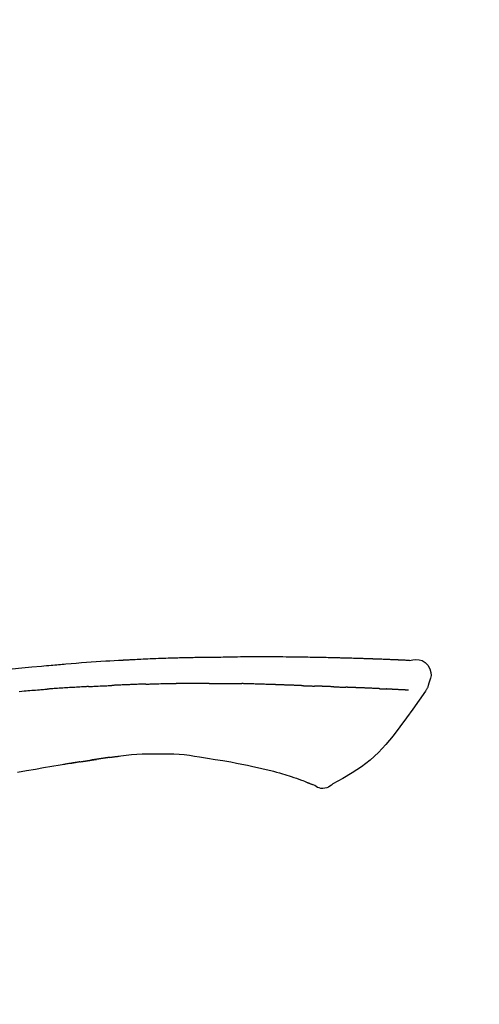
# Model space of a CAD drawing. Extents: x 84007 to 110129, y -10810 to -2410.
# Drawn here: x 88208 to 88243, y -7941 to -7865 of the extents above; entities that cross this region are included whole.
import ezdxf

# ---------------------------------------------------------------- set-up
doc = ezdxf.new("R2010")
doc.units = 0
doc.header["$LTSCALE"] = 50
doc.header["$MEASUREMENT"] = 0
doc.layers.get('0').update_dxf_attribs({"linetype": 'CONTINUOUS'})
doc.layers.add('150-機器', color=8, linetype='CONTINUOUS')
doc.layers.add('166-寸法B', color=11, linetype='CONTINUOUS')
doc.styles.add('KH001', font='txt')
doc.dimstyles.new('KH1xx030', dxfattribs={"dimscale": 30, "dimtxt": 2, "dimasz": 0.6, "dimexe": 0.3, "dimexo": 1.2, "dimgap": 0.5, "dimtad": 3, "dimdec": 1, "dimdsep": 46, "dimlunit": 6, "dimtxsty": 'KH001', "dimblk": 'DOT', "dimcen": 1, "dimdle": 1, "dimclrd": 256, "dimclre": 256, "dimclrt": 256, "dimadec": 0, "dimazin": 0, "dimtfac": 1, "dimtdec": 1, "dimtix": 1, "dimtmove": 2, "dimatfit": 3, "dimldrblk": 'CLOSEDBLANK', "dimfxl": 1, "dimtolj": 1, "dimtzin": 0, "dimlwd": -1, "dimlwe": -1, "dimarcsym": 0})

# ---------------------------------------------------------------- blocks, each defined once
blk = doc.blocks.new('_Dot')
at = {"color": 0, "linetype": 'ByBlock', "lineweight": -2}
blk.add_line((-0.5, 0), (-1, 0), dxfattribs=at)
at = {"color": 0, "linetype": 'ByBlock', "const_width": 0.5}
blk.add_lwpolyline([(-0.25, 0, 1), (0.25, 0, 1)], format="xyb", close=True, dxfattribs=at)
blk = doc.blocks.new('*D135')
at = {"layer": '166-寸法B', "linetype": 'ByBlock', "transparency": 16777216}
for p, q in [((88043.289, -8088.885), (88043.289, -7808.372)), ((88693.289, -8088.885), (88693.289, -7808.372)), ((88675.289, -7817.372), (88061.289, -7817.372))]:
    blk.add_line(p, q, dxfattribs=at)
at = {"layer": '166-寸法B', "transparency": 16777216, "xscale": 18, "yscale": 18, "zscale": 18, "rotation": 180}
blk.add_blockref('_Dot', (88043.289, -7817.372), dxfattribs=at)
at = {"layer": '166-寸法B', "transparency": 16777216, "xscale": 18, "yscale": 18, "zscale": 18}
blk.add_blockref('_Dot', (88693.289, -7817.372), dxfattribs=at)
at = {"layer": '166-寸法B', "transparency": 16777216, "insert": (88368.289, -7772.372), "char_height": 60, "attachment_point": 5, "style": 'KH001'}
blk.add_mtext('\\A1;650', dxfattribs=at)
blk = doc.blocks.new('_ClosedBlank')
at = {"color": 0, "linetype": 'ByBlock', "lineweight": -2}
for p, q in [((-1, 0.1667), (0, 0)), ((-1, 0.1667), (-1, -0.1667)), ((0, 0), (-1, -0.1667))]:
    blk.add_line(p, q, dxfattribs=at)

msp = doc.modelspace()

# ---------------------------------------------------------------- linework, layer by layer
at = {"layer": '150-機器', "color": 13, "linetype": 'Continuous'}
for points in [[(88238.028, -7914.024), (88238.028, -7914.023), (88238.027, -7914.021), (88238.027, -7914.02), (88238.027, -7914.019), (88238.022, -7914.012), (88238.011, -7914.011), (88237.997, -7914.014), (88237.981, -7914.019), (88237.918, -7914.028), (88237.866, -7914.024), (88237.819, -7914.014), (88237.769, -7914.007), (88237.702, -7914.003), (88237.635, -7914), (88237.568, -7913.997), (88237.5, -7913.994), (88237.45, -7913.992), (88237.4, -7913.989), (88237.349, -7913.987), (88237.299, -7913.985), (88237.284, -7913.984), (88237.27, -7913.983), (88237.255, -7913.983), (88237.24, -7913.982), (88237.239, -7913.982), (88237.237, -7913.982), (88237.236, -7913.982), (88237.235, -7913.982), (88237.234, -7913.982), (88237.232, -7913.982), (88237.231, -7913.982), (88237.23, -7913.982), (88237.229, -7913.982), (88237.228, -7913.982), (88237.227, -7913.982), (88237.225, -7913.981), (88237.224, -7913.981), (88237.223, -7913.981), (88237.222, -7913.981), (88237.221, -7913.981), (88237.22, -7913.981), (88237.219, -7913.981), (88237.217, -7913.981), (88237.216, -7913.981), (88237.215, -7913.981), (88237.214, -7913.981), (88237.213, -7913.981), (88237.212, -7913.981), (88237.211, -7913.981), (88237.209, -7913.981), (88237.208, -7913.981), (88237.207, -7913.981), (88237.206, -7913.981), (88237.205, -7913.981), (88237.204, -7913.981), (88237.203, -7913.98), (88237.197, -7913.98), (88237.192, -7913.98), (88237.186, -7913.98), (88237.181, -7913.979), (88237.165, -7913.979), (88237.149, -7913.978), (88237.133, -7913.977), (88237.117, -7913.976), (88237.089, -7913.975), (88237.061, -7913.973), (88237.034, -7913.972), (88237.006, -7913.971), (88236.966, -7913.969), (88236.926, -7913.967), (88236.886, -7913.965), (88236.847, -7913.964), (88236.763, -7913.96), (88236.68, -7913.956), (88236.596, -7913.953), (88236.513, -7913.95), (88236.405, -7913.945), (88236.298, -7913.941), (88236.191, -7913.937), (88236.083, -7913.933), (88235.992, -7913.929), (88235.9, -7913.926), (88235.809, -7913.923), (88235.718, -7913.919), (88235.685, -7913.918), (88235.652, -7913.917), (88235.619, -7913.916), (88235.586, -7913.915), (88235.583, -7913.915), (88235.58, -7913.915), (88235.577, -7913.915), (88235.574, -7913.914), (88235.573, -7913.914), (88235.572, -7913.914), (88235.571, -7913.914), (88235.57, -7913.914), (88235.568, -7913.914), (88235.567, -7913.914), (88235.566, -7913.914), (88235.565, -7913.914), (88235.564, -7913.914), (88235.563, -7913.914), (88235.561, -7913.914), (88235.56, -7913.914), (88235.559, -7913.914), (88235.558, -7913.914), (88235.557, -7913.914), (88235.556, -7913.914), (88235.555, -7913.914), (88235.553, -7913.914), (88235.552, -7913.914), (88235.551, -7913.914), (88235.541, -7913.913), (88235.531, -7913.913), (88235.521, -7913.913), (88235.511, -7913.912), (88235.485, -7913.911), (88235.46, -7913.911), (88235.434, -7913.91), (88235.408, -7913.909), (88235.37, -7913.908), (88235.332, -7913.906), (88235.294, -7913.905), (88235.256, -7913.904), (88235.222, -7913.902), (88235.187, -7913.901), (88235.153, -7913.9), (88235.118, -7913.899), (88235.088, -7913.897), (88235.058, -7913.896), (88235.028, -7913.895), (88234.998, -7913.894), (88234.967, -7913.893), (88234.937, -7913.892), (88234.907, -7913.891), (88234.876, -7913.89), (88234.825, -7913.888), (88234.774, -7913.886), (88234.723, -7913.884), (88234.672, -7913.882), (88234.596, -7913.88), (88234.52, -7913.877), (88234.445, -7913.874), (88234.369, -7913.872), (88234.266, -7913.868), (88234.164, -7913.865), (88234.061, -7913.862), (88233.959, -7913.859), (88233.832, -7913.855), (88233.706, -7913.851), (88233.579, -7913.847), (88233.453, -7913.844), (88233.34, -7913.84), (88233.227, -7913.837), (88233.114, -7913.834), (88233.002, -7913.832), (88232.912, -7913.829), (88232.822, -7913.827), (88232.733, -7913.825), (88232.643, -7913.823), (88232.594, -7913.822), (88232.545, -7913.821), (88232.495, -7913.82), (88232.446, -7913.819), (88232.346, -7913.817), (88232.246, -7913.815), (88232.146, -7913.812), (88232.046, -7913.809), (88231.897, -7913.805), (88231.749, -7913.802), (88231.601, -7913.798), (88231.453, -7913.795), (88231.269, -7913.791), (88231.085, -7913.787), (88230.901, -7913.784), (88230.717, -7913.781), (88230.54, -7913.778), (88230.363, -7913.775), (88230.186, -7913.772), (88230.009, -7913.769), (88229.807, -7913.766), (88229.605, -7913.762), (88229.403, -7913.759), (88229.201, -7913.756), (88228.964, -7913.753), (88228.727, -7913.75), (88228.49, -7913.748), (88228.253, -7913.746), (88227.983, -7913.744), (88227.712, -7913.744), (88227.442, -7913.743), (88227.172, -7913.743), (88226.887, -7913.743), (88226.601, -7913.743), (88226.315, -7913.743), (88226.03, -7913.742), (88225.765, -7913.742), (88225.5, -7913.742), (88225.236, -7913.743), (88224.971, -7913.745), (88224.751, -7913.748), (88224.531, -7913.751), (88224.312, -7913.755), (88224.092, -7913.76), (88223.934, -7913.764), (88223.777, -7913.767), (88223.619, -7913.771), (88223.461, -7913.774), (88223.336, -7913.776), (88223.212, -7913.779), (88223.087, -7913.781), (88222.962, -7913.782), (88222.857, -7913.784), (88222.752, -7913.785), (88222.647, -7913.786), (88222.542, -7913.787), (88222.428, -7913.788), (88222.314, -7913.789), (88222.2, -7913.79), (88222.087, -7913.791), (88221.958, -7913.792), (88221.83, -7913.793), (88221.702, -7913.795), (88221.574, -7913.796), (88221.44, -7913.798), (88221.306, -7913.8), (88221.172, -7913.803), (88221.038, -7913.805), (88220.922, -7913.807), (88220.806, -7913.81), (88220.69, -7913.812), (88220.573, -7913.815), (88220.464, -7913.817), (88220.354, -7913.82), (88220.245, -7913.823), (88220.135, -7913.825), (88219.992, -7913.829), (88219.849, -7913.833), (88219.706, -7913.838), (88219.563, -7913.842), (88219.381, -7913.848), (88219.199, -7913.854), (88219.017, -7913.861), (88218.835, -7913.867), (88218.626, -7913.875), (88218.418, -7913.883), (88218.209, -7913.892), (88218, -7913.901), (88217.819, -7913.909), (88217.638, -7913.917), (88217.457, -7913.925), (88217.276, -7913.933), (88217.131, -7913.94), (88216.985, -7913.947), (88216.84, -7913.954), (88216.694, -7913.962), (88216.604, -7913.966), (88216.514, -7913.971), (88216.423, -7913.976), (88216.333, -7913.98), (88216.279, -7913.983), (88216.225, -7913.986), (88216.17, -7913.989), (88216.116, -7913.992), (88216.093, -7913.993), (88216.07, -7913.995), (88216.047, -7913.996), (88216.024, -7913.997), (88215.987, -7913.999), (88215.951, -7914.001), (88215.914, -7914.003), (88215.877, -7914.005), (88215.546, -7914.023), (88215.216, -7914.041), (88214.885, -7914.059), (88214.554, -7914.079), (88214.183, -7914.101), (88213.813, -7914.126), (88213.442, -7914.151), (88213.071, -7914.179), (88212.674, -7914.209), (88212.277, -7914.241), (88211.88, -7914.273), (88211.483, -7914.306), (88211.34, -7914.318), (88211.196, -7914.33), (88211.053, -7914.342), (88210.91, -7914.354), (88210.766, -7914.367), (88210.622, -7914.379), (88210.479, -7914.392), (88210.335, -7914.405), (88210.15, -7914.421), (88209.965, -7914.438), (88209.779, -7914.455), (88209.594, -7914.472), (88208.839, -7914.542), (88208.083, -7914.612), (88207.328, -7914.685)], [(88237.96, -7914.017), (88237.948, -7914.017), (88237.936, -7914.016), (88237.924, -7914.015), (88237.912, -7914.015), (88237.877, -7914.013), (88237.841, -7914.011), (88237.805, -7914.009), (88237.769, -7914.007), (88237.702, -7914.004), (88237.635, -7914), (88237.568, -7913.997), (88237.5, -7913.994), (88237.45, -7913.992), (88237.4, -7913.989), (88237.349, -7913.987), (88237.299, -7913.985), (88237.284, -7913.984), (88237.27, -7913.983), (88237.255, -7913.983), (88237.24, -7913.982), (88237.239, -7913.982), (88237.237, -7913.982), (88237.236, -7913.982), (88237.235, -7913.982), (88237.234, -7913.982), (88237.232, -7913.982), (88237.231, -7913.982), (88237.23, -7913.982), (88237.229, -7913.982), (88237.228, -7913.982), (88237.227, -7913.982), (88237.225, -7913.981), (88237.224, -7913.981), (88237.223, -7913.981), (88237.222, -7913.981), (88237.221, -7913.981), (88237.22, -7913.981), (88237.219, -7913.981), (88237.217, -7913.981), (88237.216, -7913.981), (88237.215, -7913.981), (88237.214, -7913.981), (88237.213, -7913.981), (88237.212, -7913.981), (88237.211, -7913.981), (88237.209, -7913.981), (88237.208, -7913.981), (88237.207, -7913.981), (88237.206, -7913.981), (88237.205, -7913.981), (88237.204, -7913.981), (88237.203, -7913.98), (88237.197, -7913.98), (88237.192, -7913.98), (88237.186, -7913.98), (88237.181, -7913.979), (88237.165, -7913.979), (88237.149, -7913.978), (88237.133, -7913.977), (88237.117, -7913.976), (88237.089, -7913.975), (88237.061, -7913.973), (88237.034, -7913.972), (88237.006, -7913.971), (88236.966, -7913.969), (88236.926, -7913.967), (88236.886, -7913.965), (88236.847, -7913.964), (88236.81, -7913.962), (88236.774, -7913.96), (88236.738, -7913.959), (88236.702, -7913.957), (88236.676, -7913.956), (88236.65, -7913.955), (88236.625, -7913.954), (88236.599, -7913.953), (88236.598, -7913.953), (88236.597, -7913.953), (88236.596, -7913.953), (88236.594, -7913.953)], [(88238.024, -7914.022), (88238.278, -7913.977), (88238.528, -7913.949), (88238.77, -7913.956), (88239.001, -7914.014), (88239.25, -7914.164), (88239.46, -7914.386), (88239.613, -7914.653), (88239.692, -7914.939), (88239.695, -7915.167), (88239.653, -7915.392), (88239.583, -7915.615), (88239.499, -7915.838)], [(88207.874, -7916.401), (88208.06, -7916.385), (88208.246, -7916.369), (88208.395, -7916.357), (88208.544, -7916.345), (88208.693, -7916.332), (88208.842, -7916.32), (88208.991, -7916.308), (88209.14, -7916.296), (88209.29, -7916.285), (88209.439, -7916.273), (88209.539, -7916.266), (88209.639, -7916.258), (88209.738, -7916.251), (88209.838, -7916.243), (88209.888, -7916.24), (88209.938, -7916.236), (88209.988, -7916.232), (88210.037, -7916.229)], [(88213.231, -7916.031), (88213.186, -7916.033), (88213.141, -7916.036), (88213.097, -7916.038), (88213.052, -7916.041), (88212.962, -7916.045), (88212.873, -7916.05), (88212.784, -7916.055), (88212.695, -7916.059), (88212.561, -7916.067), (88212.427, -7916.074), (88212.293, -7916.082), (88212.16, -7916.09), (88212.026, -7916.098), (88211.893, -7916.106), (88211.76, -7916.114), (88211.627, -7916.122), (88211.494, -7916.13), (88211.361, -7916.139), (88211.228, -7916.147), (88211.095, -7916.156), (88210.963, -7916.164), (88210.83, -7916.173), (88210.698, -7916.182), (88210.566, -7916.191), (88210.478, -7916.197), (88210.39, -7916.203), (88210.301, -7916.21), (88210.213, -7916.216), (88210.169, -7916.219), (88210.125, -7916.222), (88210.081, -7916.225), (88210.037, -7916.229)], [(88213.231, -7916.031), (88213.281, -7916.029), (88213.331, -7916.026), (88213.381, -7916.023), (88213.431, -7916.021), (88213.531, -7916.016), (88213.631, -7916.011), (88213.731, -7916.006), (88213.831, -7916), (88213.982, -7915.993), (88214.133, -7915.986), (88214.283, -7915.979), (88214.434, -7915.972), (88214.534, -7915.968), (88214.635, -7915.964), (88214.735, -7915.959), (88214.836, -7915.955), (88214.886, -7915.953), (88214.937, -7915.951), (88214.987, -7915.949), (88215.037, -7915.946)], [(88216.217, -7915.891), (88216.17, -7915.893), (88216.123, -7915.895), (88216.076, -7915.897), (88216.029, -7915.899), (88215.93, -7915.903), (88215.832, -7915.907), (88215.734, -7915.911), (88215.636, -7915.915), (88215.537, -7915.92), (88215.439, -7915.925), (88215.341, -7915.93), (88215.243, -7915.935), (88215.192, -7915.937), (88215.14, -7915.94), (88215.089, -7915.942), (88215.038, -7915.945)], [(88217.66, -7915.84), (88217.624, -7915.842), (88217.588, -7915.843), (88217.552, -7915.844), (88217.516, -7915.845), (88217.44, -7915.847), (88217.364, -7915.85), (88217.288, -7915.852), (88217.212, -7915.854), (88217.092, -7915.858), (88216.972, -7915.862), (88216.852, -7915.866), (88216.732, -7915.871), (88216.647, -7915.874), (88216.563, -7915.877), (88216.479, -7915.88), (88216.394, -7915.884), (88216.35, -7915.885), (88216.306, -7915.887), (88216.262, -7915.889), (88216.217, -7915.891)], [(88217.66, -7915.84), (88217.687, -7915.84), (88217.715, -7915.839), (88217.742, -7915.838), (88217.77, -7915.837), (88217.822, -7915.836), (88217.873, -7915.834), (88217.925, -7915.833), (88217.977, -7915.831), (88218.103, -7915.827), (88218.229, -7915.824), (88218.355, -7915.82), (88218.48, -7915.816), (88218.647, -7915.811), (88218.814, -7915.806), (88218.981, -7915.802), (88219.148, -7915.799), (88219.29, -7915.796), (88219.433, -7915.795), (88219.575, -7915.793), (88219.717, -7915.792), (88219.786, -7915.791), (88219.854, -7915.79), (88219.922, -7915.79), (88219.991, -7915.789)], [(88221.146, -7915.782), (88221.1, -7915.782), (88221.054, -7915.782), (88221.008, -7915.782), (88220.962, -7915.782), (88220.866, -7915.782), (88220.77, -7915.783), (88220.673, -7915.783), (88220.577, -7915.783), (88220.481, -7915.784), (88220.384, -7915.785), (88220.288, -7915.786), (88220.192, -7915.787), (88220.141, -7915.787), (88220.091, -7915.788), (88220.041, -7915.788), (88219.991, -7915.789)], [(88222.554, -7915.789), (88222.529, -7915.788), (88222.503, -7915.788), (88222.478, -7915.788), (88222.452, -7915.788), (88222.399, -7915.787), (88222.345, -7915.787), (88222.291, -7915.786), (88222.238, -7915.786), (88222.154, -7915.785), (88222.07, -7915.785), (88221.985, -7915.784), (88221.901, -7915.784), (88221.809, -7915.783), (88221.718, -7915.783), (88221.626, -7915.782), (88221.534, -7915.782), (88221.47, -7915.782), (88221.406, -7915.782), (88221.343, -7915.782), (88221.279, -7915.782), (88221.246, -7915.782), (88221.212, -7915.782), (88221.179, -7915.782), (88221.146, -7915.782)], [(88222.554, -7915.789), (88222.602, -7915.789), (88222.65, -7915.789), (88222.698, -7915.79), (88222.746, -7915.79), (88222.811, -7915.791), (88222.877, -7915.792), (88222.942, -7915.792), (88223.008, -7915.793), (88223.073, -7915.793), (88223.139, -7915.794), (88223.204, -7915.794), (88223.269, -7915.795), (88223.287, -7915.795), (88223.304, -7915.795), (88223.322, -7915.795), (88223.34, -7915.795)], [(88223.34, -7915.795), (88223.382, -7915.796), (88223.425, -7915.796), (88223.468, -7915.797), (88223.511, -7915.797), (88223.596, -7915.798), (88223.682, -7915.798), (88223.767, -7915.799), (88223.853, -7915.8), (88223.938, -7915.801), (88224.023, -7915.802), (88224.109, -7915.803), (88224.194, -7915.805), (88224.237, -7915.805), (88224.28, -7915.806), (88224.322, -7915.806), (88224.365, -7915.807)], [(88224.881, -7915.808), (88224.867, -7915.808), (88224.853, -7915.808), (88224.839, -7915.808), (88224.824, -7915.808), (88224.796, -7915.808), (88224.767, -7915.808), (88224.738, -7915.808), (88224.71, -7915.808), (88224.667, -7915.808), (88224.624, -7915.808), (88224.581, -7915.808), (88224.538, -7915.808), (88224.509, -7915.808), (88224.48, -7915.808), (88224.451, -7915.808), (88224.422, -7915.807), (88224.408, -7915.807), (88224.394, -7915.807), (88224.379, -7915.807), (88224.365, -7915.807)], [(88227.694, -7915.884), (88227.668, -7915.883), (88227.642, -7915.882), (88227.616, -7915.881), (88227.59, -7915.88), (88227.539, -7915.878), (88227.487, -7915.876), (88227.435, -7915.875), (88227.383, -7915.873), (88227.295, -7915.87), (88227.207, -7915.867), (88227.119, -7915.865), (88227.031, -7915.862), (88226.925, -7915.859), (88226.819, -7915.856), (88226.713, -7915.853), (88226.607, -7915.85), (88226.483, -7915.846), (88226.359, -7915.842), (88226.234, -7915.838), (88226.11, -7915.834), (88225.995, -7915.831), (88225.879, -7915.827), (88225.763, -7915.823), (88225.648, -7915.82), (88225.566, -7915.818), (88225.484, -7915.817), (88225.402, -7915.815), (88225.32, -7915.812), (88225.273, -7915.809), (88225.225, -7915.807), (88225.177, -7915.805), (88225.13, -7915.805), (88225.099, -7915.805), (88225.068, -7915.806), (88225.037, -7915.807), (88225.007, -7915.807), (88224.986, -7915.808), (88224.965, -7915.808), (88224.944, -7915.808), (88224.923, -7915.808), (88224.913, -7915.808), (88224.902, -7915.808), (88224.892, -7915.808), (88224.881, -7915.808)], [(88229.69, -7915.957), (88229.674, -7915.956), (88229.658, -7915.956), (88229.642, -7915.955), (88229.626, -7915.954), (88229.593, -7915.953), (88229.561, -7915.952), (88229.529, -7915.951), (88229.496, -7915.95), (88229.448, -7915.948), (88229.399, -7915.946), (88229.35, -7915.944), (88229.301, -7915.943), (88229.252, -7915.941), (88229.203, -7915.939), (88229.154, -7915.937), (88229.104, -7915.935), (88229.055, -7915.934), (88229.006, -7915.932), (88228.956, -7915.93), (88228.907, -7915.928), (88228.857, -7915.926), (88228.807, -7915.925), (88228.757, -7915.923), (88228.707, -7915.921), (88228.657, -7915.919), (88228.607, -7915.917), (88228.557, -7915.916), (88228.507, -7915.914), (88228.457, -7915.912), (88228.406, -7915.91), (88228.356, -7915.908), (88228.306, -7915.906), (88228.255, -7915.905), (88228.204, -7915.903), (88228.154, -7915.901), (88228.103, -7915.899), (88228.052, -7915.897), (88228.001, -7915.895), (88227.95, -7915.893), (88227.899, -7915.892), (88227.865, -7915.89), (88227.831, -7915.889), (88227.797, -7915.888), (88227.762, -7915.887), (88227.745, -7915.886), (88227.728, -7915.885), (88227.711, -7915.885), (88227.694, -7915.884)], [(88229.69, -7915.957), (88229.704, -7915.957), (88229.718, -7915.958), (88229.733, -7915.958), (88229.747, -7915.959), (88229.775, -7915.96), (88229.804, -7915.961), (88229.832, -7915.962), (88229.86, -7915.963), (88229.903, -7915.964), (88229.945, -7915.966), (88229.987, -7915.967), (88230.029, -7915.969), (88230.071, -7915.971), (88230.113, -7915.972), (88230.155, -7915.974), (88230.197, -7915.975), (88230.239, -7915.977), (88230.281, -7915.978), (88230.323, -7915.98), (88230.364, -7915.981), (88230.406, -7915.983), (88230.447, -7915.984), (88230.489, -7915.986), (88230.53, -7915.987), (88230.557, -7915.988), (88230.585, -7915.989), (88230.612, -7915.99), (88230.64, -7915.991), (88230.653, -7915.992), (88230.667, -7915.992), (88230.681, -7915.993), (88230.694, -7915.993)], [(88231.381, -7916.016), (88231.363, -7916.015), (88231.346, -7916.015), (88231.329, -7916.014), (88231.311, -7916.014), (88231.279, -7916.012), (88231.246, -7916.011), (88231.213, -7916.01), (88231.181, -7916.009), (88231.135, -7916.007), (88231.088, -7916.006), (88231.042, -7916.004), (88230.996, -7916.003), (88230.956, -7916.001), (88230.916, -7916), (88230.877, -7915.999), (88230.837, -7915.997), (88230.812, -7915.997), (88230.788, -7915.996), (88230.763, -7915.995), (88230.739, -7915.995), (88230.728, -7915.994), (88230.717, -7915.994), (88230.705, -7915.994), (88230.694, -7915.993)], [(88232.191, -7916.048), (88232.172, -7916.047), (88232.154, -7916.046), (88232.135, -7916.045), (88232.117, -7916.044), (88232.081, -7916.043), (88232.045, -7916.042), (88232.009, -7916.04), (88231.974, -7916.039), (88231.921, -7916.036), (88231.869, -7916.034), (88231.816, -7916.032), (88231.764, -7916.03), (88231.715, -7916.028), (88231.666, -7916.027), (88231.617, -7916.025), (88231.568, -7916.023), (88231.536, -7916.022), (88231.505, -7916.021), (88231.473, -7916.019), (88231.441, -7916.018), (88231.426, -7916.018), (88231.411, -7916.017), (88231.396, -7916.017), (88231.381, -7916.016)], [(88232.191, -7916.048), (88232.204, -7916.048), (88232.218, -7916.049), (88232.232, -7916.049), (88232.245, -7916.05), (88232.273, -7916.051), (88232.301, -7916.052), (88232.329, -7916.053), (88232.357, -7916.054), (88232.412, -7916.057), (88232.467, -7916.059), (88232.523, -7916.062), (88232.578, -7916.064), (88232.641, -7916.067), (88232.705, -7916.07), (88232.768, -7916.073), (88232.832, -7916.075), (88232.88, -7916.077), (88232.929, -7916.078), (88232.978, -7916.079), (88233.026, -7916.081), (88233.048, -7916.081), (88233.07, -7916.082), (88233.092, -7916.082), (88233.114, -7916.083)], [(88233.597, -7916.104), (88233.589, -7916.104), (88233.581, -7916.104), (88233.572, -7916.103), (88233.564, -7916.103), (88233.547, -7916.102), (88233.529, -7916.102), (88233.512, -7916.101), (88233.494, -7916.101), (88233.466, -7916.1), (88233.438, -7916.099), (88233.41, -7916.098), (88233.381, -7916.096), (88233.349, -7916.095), (88233.318, -7916.094), (88233.286, -7916.092), (88233.254, -7916.09), (88233.231, -7916.089), (88233.208, -7916.088), (88233.185, -7916.087), (88233.163, -7916.086), (88233.15, -7916.085), (88233.138, -7916.084), (88233.126, -7916.084), (88233.114, -7916.083)], [(88235.69, -7916.191), (88235.672, -7916.19), (88235.655, -7916.189), (88235.637, -7916.188), (88235.62, -7916.188), (88235.584, -7916.186), (88235.548, -7916.184), (88235.512, -7916.183), (88235.476, -7916.181), (88235.419, -7916.178), (88235.363, -7916.176), (88235.306, -7916.173), (88235.249, -7916.171), (88235.189, -7916.168), (88235.129, -7916.165), (88235.069, -7916.163), (88235.008, -7916.16), (88234.944, -7916.157), (88234.88, -7916.154), (88234.816, -7916.152), (88234.752, -7916.149), (88234.684, -7916.146), (88234.616, -7916.143), (88234.548, -7916.14), (88234.479, -7916.138), (88234.419, -7916.135), (88234.359, -7916.133), (88234.298, -7916.13), (88234.238, -7916.128), (88234.187, -7916.126), (88234.137, -7916.124), (88234.087, -7916.122), (88234.036, -7916.12), (88233.998, -7916.119), (88233.96, -7916.117), (88233.922, -7916.116), (88233.884, -7916.114), (88233.847, -7916.113), (88233.811, -7916.112), (88233.775, -7916.11), (88233.738, -7916.109), (88233.715, -7916.108), (88233.691, -7916.107), (88233.667, -7916.107), (88233.643, -7916.106), (88233.632, -7916.105), (88233.62, -7916.105), (88233.609, -7916.105), (88233.597, -7916.104)], [(88235.69, -7916.191), (88235.7, -7916.191), (88235.709, -7916.192), (88235.719, -7916.192), (88235.729, -7916.193), (88235.748, -7916.194), (88235.767, -7916.194), (88235.786, -7916.195), (88235.806, -7916.196), (88235.834, -7916.198), (88235.862, -7916.199), (88235.89, -7916.2), (88235.917, -7916.202), (88235.944, -7916.203), (88235.971, -7916.204), (88235.998, -7916.206), (88236.025, -7916.207), (88236.051, -7916.208), (88236.077, -7916.209), (88236.102, -7916.211), (88236.128, -7916.212), (88236.145, -7916.213), (88236.162, -7916.214), (88236.178, -7916.214), (88236.195, -7916.215), (88236.203, -7916.216), (88236.212, -7916.216), (88236.22, -7916.216), (88236.228, -7916.217)], [(88236.56, -7916.236), (88236.551, -7916.236), (88236.543, -7916.235), (88236.534, -7916.235), (88236.525, -7916.234), (88236.507, -7916.233), (88236.49, -7916.232), (88236.472, -7916.231), (88236.454, -7916.23), (88236.427, -7916.228), (88236.399, -7916.227), (88236.371, -7916.225), (88236.344, -7916.224), (88236.325, -7916.222), (88236.305, -7916.221), (88236.286, -7916.22), (88236.267, -7916.219), (88236.257, -7916.219), (88236.248, -7916.218), (88236.238, -7916.217), (88236.228, -7916.217)], [(88237.96, -7916.308), (88237.948, -7916.308), (88237.936, -7916.307), (88237.924, -7916.307), (88237.911, -7916.306), (88237.887, -7916.305), (88237.862, -7916.304), (88237.838, -7916.303), (88237.813, -7916.301), (88237.774, -7916.299), (88237.734, -7916.297), (88237.695, -7916.295), (88237.655, -7916.293), (88237.613, -7916.291), (88237.571, -7916.289), (88237.529, -7916.287), (88237.487, -7916.285), (88237.442, -7916.282), (88237.398, -7916.28), (88237.353, -7916.278), (88237.308, -7916.276), (88237.261, -7916.273), (88237.213, -7916.271), (88237.166, -7916.268), (88237.118, -7916.266), (88237.078, -7916.264), (88237.038, -7916.262), (88236.998, -7916.26), (88236.958, -7916.258), (88236.927, -7916.256), (88236.896, -7916.254), (88236.865, -7916.253), (88236.833, -7916.251), (88236.812, -7916.25), (88236.79, -7916.249), (88236.769, -7916.248), (88236.747, -7916.246), (88236.724, -7916.245), (88236.701, -7916.244), (88236.678, -7916.243), (88236.656, -7916.241), (88236.64, -7916.241), (88236.624, -7916.24), (88236.608, -7916.239), (88236.592, -7916.238), (88236.584, -7916.237), (88236.576, -7916.237), (88236.568, -7916.237), (88236.56, -7916.236)], [(88239.498, -7915.838), (88239.49, -7915.885), (88239.481, -7915.931), (88239.471, -7915.977), (88239.459, -7916.022), (88239.443, -7916.069), (88239.425, -7916.116), (88239.405, -7916.161), (88239.382, -7916.204), (88239.355, -7916.249), (88239.325, -7916.293), (88239.294, -7916.335), (88239.263, -7916.378)], [(88239.258, -7916.374), (88238.776, -7917.07), (88238.292, -7917.765), (88237.8, -7918.456), (88237.296, -7919.143), (88236.768, -7919.834), (88236.215, -7920.503), (88235.628, -7921.136), (88234.996, -7921.718), (88234.322, -7922.232), (88233.608, -7922.698), (88232.868, -7923.132), (88232.114, -7923.549)], [(88214.884, -7921.498), (88214.878, -7921.499), (88214.871, -7921.5), (88214.864, -7921.501), (88214.858, -7921.502), (88214.845, -7921.503), (88214.833, -7921.505), (88214.821, -7921.507), (88214.809, -7921.509), (88214.792, -7921.511), (88214.776, -7921.513), (88214.759, -7921.516), (88214.743, -7921.518), (88214.73, -7921.52), (88214.717, -7921.522), (88214.704, -7921.524), (88214.691, -7921.526), (88214.669, -7921.529), (88214.646, -7921.532), (88214.624, -7921.535), (88214.602, -7921.539), (88214.569, -7921.543), (88214.536, -7921.548), (88214.504, -7921.553), (88214.471, -7921.558), (88214.427, -7921.564), (88214.382, -7921.571), (88214.338, -7921.577), (88214.294, -7921.584), (88214.25, -7921.59), (88214.206, -7921.596), (88214.162, -7921.603), (88214.118, -7921.609), (88214.075, -7921.616), (88214.031, -7921.622), (88213.988, -7921.629), (88213.944, -7921.635), (88213.901, -7921.642), (88213.858, -7921.648), (88213.815, -7921.655), (88213.772, -7921.661), (88213.726, -7921.668), (88213.681, -7921.675), (88213.636, -7921.681), (88213.59, -7921.688), (88213.56, -7921.693), (88213.529, -7921.698), (88213.498, -7921.702), (88213.467, -7921.707), (88213.45, -7921.71), (88213.434, -7921.712), (88213.417, -7921.715), (88213.4, -7921.717)], [(88214.884, -7921.498), (88214.942, -7921.489), (88215, -7921.481), (88215.058, -7921.473), (88215.116, -7921.464), (88215.175, -7921.457), (88215.233, -7921.449), (88215.291, -7921.442), (88215.35, -7921.434), (88215.408, -7921.428), (88215.466, -7921.421), (88215.525, -7921.414), (88215.583, -7921.408)], [(88215.323, -7921.439), (88215.73, -7921.379), (88216.137, -7921.323), (88216.545, -7921.275), (88216.953, -7921.241), (88217.365, -7921.223), (88217.777, -7921.218), (88218.19, -7921.222), (88218.603, -7921.23)], [(88218.602, -7921.23), (88219.012, -7921.225), (88219.421, -7921.224), (88219.829, -7921.232), (88220.237, -7921.254), (88220.63, -7921.29), (88221.023, -7921.338), (88221.415, -7921.395), (88221.807, -7921.456)], [(88221.807, -7921.456), (88222.41, -7921.555), (88223.013, -7921.654), (88223.616, -7921.754), (88224.219, -7921.853)], [(88207.728, -7922.647), (88208.424, -7922.522), (88209.12, -7922.401), (88209.755, -7922.293), (88210.391, -7922.188), (88211.026, -7922.086), (88211.662, -7921.985), (88211.935, -7921.942), (88212.208, -7921.9), (88212.48, -7921.857), (88212.753, -7921.815), (88212.831, -7921.803), (88212.908, -7921.792), (88212.986, -7921.78), (88213.064, -7921.768), (88213.093, -7921.763), (88213.121, -7921.759), (88213.15, -7921.755), (88213.178, -7921.75), (88213.181, -7921.75), (88213.183, -7921.75), (88213.186, -7921.749), (88213.188, -7921.749), (88213.19, -7921.749), (88213.191, -7921.748), (88213.192, -7921.748), (88213.193, -7921.748), (88213.194, -7921.748), (88213.195, -7921.748), (88213.196, -7921.748), (88213.198, -7921.747), (88213.2, -7921.747), (88213.202, -7921.747), (88213.204, -7921.746), (88213.206, -7921.746), (88213.224, -7921.743), (88213.242, -7921.741), (88213.26, -7921.738), (88213.278, -7921.735), (88213.296, -7921.733), (88213.314, -7921.73), (88213.332, -7921.728), (88213.349, -7921.725), (88213.364, -7921.723), (88213.378, -7921.72), (88213.393, -7921.718), (88213.407, -7921.716)], [(88212.562, -7921.847), (88212.56, -7921.847), (88212.557, -7921.847), (88212.555, -7921.848), (88212.552, -7921.848), (88212.506, -7921.855), (88212.46, -7921.863), (88212.414, -7921.87), (88212.368, -7921.877), (88212.28, -7921.891), (88212.192, -7921.905), (88212.104, -7921.919), (88212.016, -7921.933), (88211.912, -7921.949), (88211.808, -7921.966), (88211.704, -7921.983), (88211.601, -7922), (88211.54, -7922.01), (88211.479, -7922.02), (88211.419, -7922.03), (88211.358, -7922.04), (88211.34, -7922.043), (88211.322, -7922.046), (88211.303, -7922.049), (88211.285, -7922.052)], [(88212.562, -7921.847), (88212.571, -7921.845), (88212.58, -7921.844), (88212.588, -7921.842), (88212.597, -7921.841), (88212.671, -7921.829), (88212.746, -7921.818), (88212.82, -7921.806), (88212.895, -7921.794), (88213, -7921.778), (88213.106, -7921.762), (88213.212, -7921.745), (88213.318, -7921.729), (88213.415, -7921.715), (88213.512, -7921.7), (88213.609, -7921.685), (88213.706, -7921.671), (88213.738, -7921.666), (88213.769, -7921.661), (88213.8, -7921.657), (88213.831, -7921.652)], [(88212.563, -7921.846), (88212.563, -7921.846), (88212.563, -7921.846), (88212.563, -7921.846), (88212.563, -7921.846), (88212.563, -7921.846), (88212.563, -7921.846), (88212.563, -7921.846), (88212.563, -7921.846)], [(88213.462, -7921.708), (88213.493, -7921.703), (88213.524, -7921.698), (88213.555, -7921.694), (88213.585, -7921.689), (88213.616, -7921.684), (88213.647, -7921.68), (88213.678, -7921.675), (88213.709, -7921.67), (88213.739, -7921.666), (88213.77, -7921.661), (88213.801, -7921.657), (88213.832, -7921.652)], [(88224.219, -7921.853), (88224.649, -7921.938), (88225.078, -7922.022), (88225.508, -7922.107), (88225.937, -7922.192)], [(88225.937, -7922.192), (88226.279, -7922.272), (88226.621, -7922.352), (88226.962, -7922.433), (88227.304, -7922.513)], [(88227.304, -7922.513), (88227.533, -7922.572), (88227.761, -7922.632), (88227.989, -7922.694), (88228.216, -7922.76), (88228.386, -7922.813), (88228.556, -7922.868), (88228.725, -7922.924), (88228.894, -7922.981)], [(88228.894, -7922.981), (88229.094, -7923.043), (88229.293, -7923.107), (88229.492, -7923.175), (88229.688, -7923.248), (88229.8, -7923.293), (88229.912, -7923.339), (88230.023, -7923.387), (88230.134, -7923.435)], [(88230.14, -7923.438), (88230.162, -7923.447), (88230.185, -7923.456), (88230.207, -7923.464), (88230.229, -7923.473), (88230.265, -7923.488), (88230.301, -7923.502), (88230.337, -7923.517), (88230.374, -7923.531), (88230.411, -7923.547), (88230.448, -7923.564), (88230.486, -7923.58), (88230.526, -7923.592), (88230.542, -7923.594), (88230.557, -7923.597), (88230.571, -7923.602), (88230.583, -7923.615), (88230.584, -7923.617), (88230.586, -7923.62), (88230.587, -7923.621), (88230.588, -7923.622), (88230.589, -7923.621), (88230.59, -7923.62), (88230.591, -7923.619), (88230.592, -7923.617)], [(88232.114, -7923.549), (88232.002, -7923.638), (88231.887, -7923.722), (88231.767, -7923.795), (88231.639, -7923.852), (88231.494, -7923.89), (88231.343, -7923.905), (88231.191, -7923.895), (88231.044, -7923.862), (88230.925, -7923.814), (88230.813, -7923.753), (88230.704, -7923.684), (88230.597, -7923.609)]]:
    msp.add_lwpolyline(points, dxfattribs=at)

# ---------------------------------------------------------------- dimensions: what is measured, and where the dimension line sits
at = {"layer": '166-寸法B'}
dim = msp.add_linear_dim(base=(88043.289, -7817.372), p1=(88693.289, -8124.885), p2=(88043.289, -8124.885), dimstyle='KH1xx030', override={"dimfxl": 0.5, "dimarcsym": 1}, dxfattribs=at)
dim.commit()
dim.dimension.update_dxf_attribs({"geometry": '*D135', "text_midpoint": (88368.289, -7772.372)})

doc.saveas('drawing.dxf')
